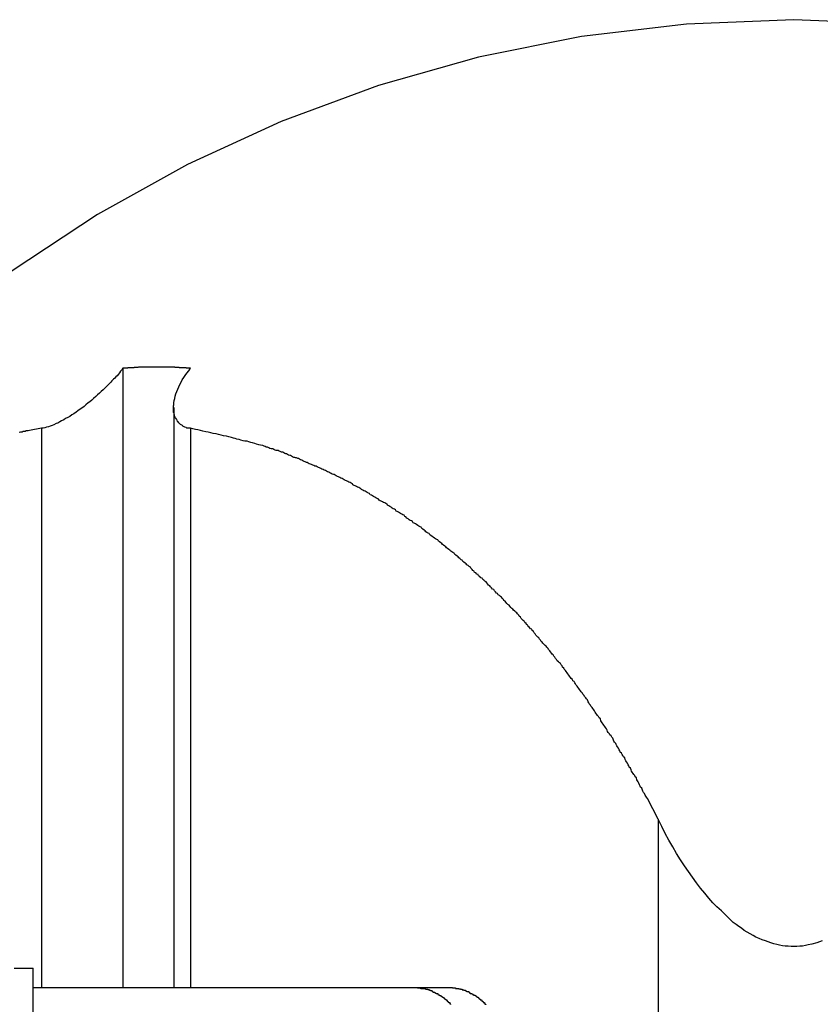
# Model space of a CAD drawing. Extents: x -38.9 to 30.2, y 13.8 to 57.5.
# Drawn here: x 0.8 to 1.2, y 42.4 to 42.9 of the extents above; entities that cross this region are included whole.
import ezdxf

# ---------------------------------------------------------------- set-up
doc = ezdxf.new("R2010")
doc.units = 0
doc.layers.get('0').update_dxf_attribs({"linetype": 'CONTINUOUS'})

msp = doc.modelspace()

# ---------------------------------------------------------------- linework, layer by layer
at = {"color": 0}
for points in [[(1.233, 42.8661), (1.233, 42.8661), (1.1771, 42.8638), (1.1223, 42.8573), (1.0686, 42.8465), (1.0164, 42.8317), (0.9656, 42.8129), (0.9167, 42.7905), (0.8698, 42.7644), (0.8252, 42.735), (0.7827, 42.702), (0.743, 42.666), (0.7061, 42.6269), (0.6722, 42.585), (0.6413, 42.5402), (0.614, 42.4929), (0.5901, 42.4431), (0.5702, 42.3912)], [(1.8986, 42.3826), (1.8986, 42.3826), (1.8788, 42.4354), (1.8554, 42.486), (1.8281, 42.534), (1.7976, 42.5796), (1.7635, 42.6222), (1.7266, 42.6621), (1.6867, 42.6988), (1.6443, 42.7324), (1.5992, 42.7624), (1.552, 42.789), (1.5026, 42.8118), (1.4516, 42.831), (1.3988, 42.846), (1.3447, 42.8571), (1.2893, 42.8637), (1.233, 42.8661)], [(0.883, 42.6842), (0.883, 42.6842), (0.8824, 42.6833), (0.8818, 42.6827), (0.8812, 42.6818), (0.8806, 42.6812), (0.8799, 42.6803), (0.8793, 42.6797), (0.8787, 42.6791), (0.8781, 42.6785), (0.8772, 42.6776), (0.8766, 42.677), (0.876, 42.6763), (0.8754, 42.6757), (0.8745, 42.6748), (0.8739, 42.6742), (0.8733, 42.6736), (0.8727, 42.673), (0.8727, 42.673), (0.8716, 42.6721), (0.8707, 42.6712), (0.8697, 42.6703), (0.8688, 42.6694), (0.8676, 42.6685), (0.8667, 42.6676), (0.8657, 42.6667), (0.8648, 42.6661), (0.8636, 42.6652), (0.8627, 42.6643), (0.8615, 42.6634), (0.8606, 42.6628), (0.8594, 42.6619), (0.8585, 42.6613), (0.8573, 42.6605), (0.8564, 42.6599), (0.8564, 42.6599), (0.8552, 42.6591), (0.8543, 42.6585), (0.8531, 42.6579), (0.8522, 42.6573), (0.851, 42.6567), (0.8501, 42.6562), (0.849, 42.6556), (0.8481, 42.6553), (0.8469, 42.6547), (0.846, 42.6544), (0.845, 42.654), (0.8441, 42.6537), (0.8431, 42.6534), (0.8422, 42.6531), (0.8413, 42.6529), (0.8405, 42.6529)], [(0.8829, 42.6842), (0.8829, 42.6842)], [(0.8829, 42.6842), (0.8829, 42.3611)], [(0.8829, 42.6842), (0.8829, 42.3611)], [(0.8829, 42.6842), (0.8829, 42.3611)], [(0.8829, 42.6842), (0.8829, 42.3611)], [(0.8829, 42.6842), (0.8829, 42.3611)], [(0.8829, 42.6842), (0.8829, 42.3611)], [(0.8829, 42.6842), (0.8829, 42.3611)], [(0.8829, 42.6842), (0.8829, 42.3611)], [(0.8829, 42.6842), (0.8829, 42.3611)], [(0.8829, 42.6842), (0.8829, 42.3611)], [(0.8829, 42.6842), (0.8829, 42.3611)], [(0.8829, 42.6842), (0.8829, 42.3611)], [(0.8829, 42.6842), (0.8829, 42.3611)], [(0.8829, 42.6842), (0.8829, 42.3611)], [(0.8829, 42.6842), (0.8829, 42.3611)], [(0.8829, 42.6842), (0.8829, 42.3611)], [(0.8829, 42.6842), (0.8829, 42.3611)], [(0.8829, 42.6842), (0.8829, 42.3611)], [(0.8829, 42.6842), (0.8829, 42.3611)], [(0.8829, 42.6842), (0.8829, 42.3611)], [(0.8829, 42.6842), (0.8829, 42.3611)], [(0.9183, 42.6842), (0.9171, 42.6843), (0.9171, 42.6843), (0.9168, 42.6843), (0.9168, 42.6843), (0.9168, 42.6843), (0.9168, 42.6843), (0.9165, 42.6843), (0.9165, 42.6843), (0.9165, 42.6843), (0.9165, 42.6843), (0.9162, 42.6843), (0.9162, 42.6843), (0.9162, 42.6843), (0.9162, 42.6843), (0.9159, 42.6843), (0.9159, 42.6843), (0.9159, 42.6843), (0.9159, 42.6844), (0.9159, 42.6844), (0.9156, 42.6844), (0.9156, 42.6844), (0.9156, 42.6844), (0.9156, 42.6844), (0.9153, 42.6844), (0.9153, 42.6844), (0.9153, 42.6844), (0.9153, 42.6844), (0.915, 42.6844), (0.915, 42.6844), (0.915, 42.6844), (0.915, 42.6844), (0.9147, 42.6844), (0.9147, 42.6844), (0.9147, 42.6844), (0.9147, 42.6845), (0.9147, 42.6845), (0.9144, 42.6845), (0.9144, 42.6845), (0.9144, 42.6845), (0.9144, 42.6845), (0.9141, 42.6845), (0.9141, 42.6845), (0.9141, 42.6845), (0.9141, 42.6845), (0.9138, 42.6845), (0.9138, 42.6845), (0.9138, 42.6845), (0.9138, 42.6845), (0.9135, 42.6845), (0.9135, 42.6845), (0.9135, 42.6845), (0.9135, 42.6845), (0.9135, 42.6845), (0.9132, 42.6845), (0.9132, 42.6845), (0.9132, 42.6845), (0.9132, 42.6845), (0.9129, 42.6845), (0.9129, 42.6845), (0.9129, 42.6845), (0.9129, 42.6845), (0.9126, 42.6845), (0.9126, 42.6845), (0.9126, 42.6845), (0.9126, 42.6845), (0.9123, 42.6845), (0.9123, 42.6845), (0.9123, 42.6845), (0.9123, 42.6846), (0.9123, 42.6846), (0.912, 42.6846), (0.912, 42.6846), (0.912, 42.6846), (0.912, 42.6846), (0.9117, 42.6846), (0.9117, 42.6846), (0.9117, 42.6846), (0.9117, 42.6846), (0.9114, 42.6846), (0.9114, 42.6846), (0.9114, 42.6846), (0.9114, 42.6846), (0.9112, 42.6846), (0.9112, 42.6846), (0.9112, 42.6846), (0.9112, 42.6846), (0.9112, 42.6846), (0.9109, 42.6846), (0.9109, 42.6846), (0.9109, 42.6846), (0.9109, 42.6846), (0.9106, 42.6846), (0.9106, 42.6846), (0.9106, 42.6846), (0.9106, 42.6846), (0.9103, 42.6846), (0.9103, 42.6846), (0.9103, 42.6846), (0.9103, 42.6846), (0.91, 42.6846), (0.91, 42.6846), (0.91, 42.6846), (0.91, 42.6847), (0.91, 42.6847), (0.9097, 42.6847), (0.9097, 42.6847), (0.9097, 42.6847), (0.9097, 42.6847), (0.9094, 42.6847), (0.9094, 42.6847), (0.9094, 42.6847), (0.9094, 42.6847), (0.9091, 42.6847), (0.9091, 42.6847), (0.9091, 42.6847), (0.9091, 42.6847), (0.9088, 42.6847), (0.9088, 42.6847), (0.9088, 42.6847), (0.9088, 42.6847), (0.9088, 42.6847), (0.9085, 42.6847), (0.9085, 42.6847), (0.9085, 42.6847), (0.9085, 42.6847), (0.9082, 42.6847), (0.9082, 42.6847), (0.9082, 42.6847), (0.9082, 42.6847), (0.9079, 42.6847), (0.9079, 42.6847), (0.9079, 42.6847), (0.9079, 42.6847), (0.9076, 42.6847), (0.9076, 42.6847), (0.9076, 42.6847), (0.9076, 42.6847), (0.9076, 42.6847), (0.9073, 42.6847), (0.9073, 42.6847), (0.9073, 42.6847), (0.9073, 42.6847), (0.907, 42.6847), (0.907, 42.6847), (0.907, 42.6847), (0.907, 42.6847), (0.9067, 42.6847), (0.9067, 42.6847), (0.9067, 42.6847), (0.9067, 42.6847), (0.9064, 42.6847), (0.9064, 42.6847), (0.9064, 42.6847), (0.9064, 42.6848), (0.9064, 42.6848), (0.9061, 42.6848), (0.9061, 42.6848), (0.9061, 42.6848), (0.9061, 42.6848), (0.9058, 42.6848), (0.9058, 42.6848), (0.9058, 42.6848), (0.9058, 42.6848), (0.9055, 42.6848), (0.9055, 42.6848), (0.9055, 42.6848), (0.9055, 42.6848), (0.9052, 42.6848), (0.9052, 42.6848), (0.9052, 42.6848), (0.9052, 42.6848), (0.9052, 42.6848), (0.9049, 42.6848), (0.9049, 42.6848), (0.9049, 42.6848), (0.9049, 42.6848), (0.9046, 42.6848), (0.9046, 42.6848), (0.9046, 42.6848), (0.9046, 42.6848), (0.9043, 42.6848), (0.9043, 42.6848), (0.9043, 42.6848), (0.9043, 42.6848), (0.9041, 42.6848), (0.9041, 42.6848), (0.9041, 42.6848), (0.9041, 42.6848), (0.9041, 42.6848), (0.9038, 42.6848), (0.9038, 42.6848), (0.9038, 42.6848), (0.9038, 42.6848), (0.9035, 42.6848), (0.9035, 42.6848), (0.9035, 42.6848), (0.9035, 42.6848), (0.9032, 42.6848), (0.9032, 42.6848), (0.9032, 42.6848), (0.9032, 42.6848), (0.9029, 42.6848), (0.9029, 42.6848), (0.9029, 42.6848), (0.9029, 42.6848), (0.9029, 42.6848), (0.9026, 42.6848), (0.9026, 42.6848), (0.9026, 42.6848), (0.9026, 42.6848), (0.9023, 42.6848), (0.9023, 42.6848), (0.9023, 42.6848), (0.9023, 42.6848), (0.902, 42.6848), (0.902, 42.6848), (0.902, 42.6848), (0.902, 42.6848), (0.9017, 42.6848), (0.9017, 42.6848), (0.9017, 42.6848), (0.9017, 42.6848), (0.9017, 42.6848), (0.9014, 42.6848), (0.9014, 42.6848), (0.9014, 42.6848), (0.9014, 42.6848), (0.9011, 42.6848), (0.9011, 42.6848), (0.9011, 42.6848), (0.9011, 42.6848), (0.9008, 42.6848), (0.9008, 42.6848), (0.9008, 42.6848), (0.9008, 42.6848), (0.9005, 42.6848), (0.9005, 42.6848), (0.9005, 42.6848), (0.9005, 42.6848), (0.9005, 42.6848), (0.9002, 42.6848), (0.9002, 42.6848), (0.9002, 42.6848), (0.9002, 42.6848), (0.8999, 42.6848), (0.8999, 42.6848), (0.8999, 42.6848), (0.8999, 42.6848), (0.8996, 42.6848), (0.8996, 42.6848), (0.8996, 42.6848), (0.8996, 42.6848), (0.8993, 42.6848), (0.8993, 42.6848), (0.8993, 42.6848), (0.8993, 42.6848), (0.8993, 42.6848), (0.899, 42.6848), (0.899, 42.6848), (0.899, 42.6848), (0.899, 42.6848), (0.8987, 42.6848), (0.8987, 42.6848), (0.8987, 42.6848), (0.8987, 42.6848), (0.8984, 42.6848), (0.8984, 42.6848), (0.8984, 42.6848), (0.8984, 42.6848), (0.8982, 42.6848), (0.8982, 42.6848), (0.8982, 42.6848), (0.8982, 42.6848), (0.8982, 42.6848), (0.8979, 42.6848), (0.8979, 42.6848), (0.8979, 42.6848), (0.8979, 42.6848), (0.8976, 42.6848), (0.8976, 42.6848), (0.8976, 42.6848), (0.8976, 42.6848), (0.8973, 42.6848), (0.8973, 42.6848), (0.8973, 42.6848), (0.8973, 42.6848), (0.897, 42.6848), (0.897, 42.6848), (0.897, 42.6848), (0.897, 42.6848), (0.897, 42.6848), (0.8967, 42.6848), (0.8967, 42.6848), (0.8967, 42.6848), (0.8967, 42.6848), (0.8964, 42.6848), (0.8964, 42.6848), (0.8964, 42.6848), (0.8964, 42.6848), (0.8961, 42.6848), (0.8961, 42.6848), (0.8961, 42.6848), (0.8961, 42.6848), (0.8958, 42.6848), (0.8958, 42.6848), (0.8958, 42.6848), (0.8958, 42.6848), (0.8958, 42.6848), (0.8955, 42.6848), (0.8955, 42.6848), (0.8955, 42.6848), (0.8955, 42.6848), (0.8952, 42.6848), (0.8952, 42.6848), (0.8952, 42.6848), (0.8952, 42.6848), (0.8949, 42.6848), (0.8949, 42.6848), (0.8949, 42.6848), (0.8949, 42.6848), (0.8946, 42.6848), (0.8946, 42.6848), (0.8946, 42.6848), (0.8946, 42.6848), (0.8946, 42.6848), (0.8943, 42.6847), (0.8943, 42.6847), (0.8943, 42.6847), (0.8943, 42.6847), (0.894, 42.6847), (0.894, 42.6847), (0.894, 42.6847), (0.894, 42.6847), (0.8937, 42.6847), (0.8937, 42.6847), (0.8937, 42.6847), (0.8937, 42.6847), (0.8935, 42.6847), (0.8935, 42.6847), (0.8935, 42.6847), (0.8935, 42.6847), (0.8935, 42.6847), (0.8932, 42.6847), (0.8932, 42.6847), (0.8932, 42.6847), (0.8932, 42.6847), (0.8929, 42.6847), (0.8929, 42.6847), (0.8929, 42.6847), (0.8929, 42.6847), (0.8926, 42.6847), (0.8926, 42.6847), (0.8926, 42.6847), (0.8926, 42.6847), (0.8923, 42.6847), (0.8923, 42.6847), (0.8923, 42.6847), (0.8923, 42.6847), (0.8923, 42.6847), (0.892, 42.6847), (0.892, 42.6847), (0.892, 42.6847), (0.892, 42.6847), (0.8917, 42.6847), (0.8917, 42.6847), (0.8917, 42.6847), (0.8917, 42.6847), (0.8914, 42.6847), (0.8914, 42.6847), (0.8914, 42.6847), (0.8914, 42.6847), (0.8911, 42.6847), (0.8911, 42.6847), (0.8911, 42.6847), (0.8911, 42.6847), (0.8911, 42.6847), (0.8908, 42.6846), (0.8908, 42.6846), (0.8908, 42.6846), (0.8908, 42.6846), (0.8905, 42.6846), (0.8905, 42.6846), (0.8905, 42.6846), (0.8905, 42.6846), (0.8902, 42.6846), (0.8902, 42.6846), (0.8902, 42.6846), (0.8902, 42.6846), (0.8899, 42.6846), (0.8899, 42.6846), (0.8899, 42.6846), (0.8899, 42.6846), (0.8899, 42.6846), (0.8896, 42.6846), (0.8896, 42.6846), (0.8896, 42.6846), (0.8896, 42.6846), (0.8893, 42.6846), (0.8893, 42.6846), (0.8893, 42.6846), (0.8893, 42.6846), (0.889, 42.6846), (0.889, 42.6846), (0.889, 42.6846), (0.889, 42.6846), (0.8889, 42.6846), (0.8889, 42.6846), (0.8889, 42.6846), (0.8889, 42.6846), (0.8889, 42.6846), (0.8886, 42.6845), (0.8886, 42.6845), (0.8885, 42.6845), (0.8885, 42.6845), (0.8882, 42.6845), (0.8882, 42.6845), (0.8882, 42.6845), (0.8882, 42.6845), (0.8879, 42.6845), (0.8879, 42.6845), (0.8879, 42.6845), (0.8879, 42.6845), (0.8876, 42.6845), (0.8876, 42.6845), (0.8876, 42.6845), (0.8876, 42.6845), (0.8876, 42.6845), (0.8873, 42.6844), (0.8873, 42.6844), (0.887, 42.6844), (0.887, 42.6844), (0.8867, 42.6844), (0.8867, 42.6844), (0.8865, 42.6844), (0.8865, 42.6844), (0.8862, 42.6844), (0.8862, 42.6844), (0.8859, 42.6844), (0.8859, 42.6844), (0.8856, 42.6844), (0.8856, 42.6844), (0.8856, 42.6844), (0.8856, 42.6844), (0.8856, 42.6844), (0.8853, 42.6842), (0.8851, 42.6842), (0.8848, 42.6842), (0.8848, 42.6842), (0.8845, 42.6842), (0.8845, 42.6842), (0.8842, 42.6842), (0.8842, 42.6842), (0.8839, 42.6842), (0.8839, 42.6842), (0.8836, 42.6842), (0.8836, 42.6842), (0.8833, 42.6842), (0.8833, 42.6842), (0.883, 42.6842), (0.883, 42.6842)], [(0.9183, 42.6529), (0.9183, 42.6529), (0.9176, 42.6529), (0.917, 42.653), (0.9164, 42.653), (0.9159, 42.6533), (0.9153, 42.6534), (0.9149, 42.6537), (0.9143, 42.654), (0.914, 42.6543), (0.9134, 42.6546), (0.9131, 42.6549), (0.9127, 42.6552), (0.9124, 42.6555), (0.9121, 42.6558), (0.9118, 42.6562), (0.9115, 42.6565), (0.9113, 42.6571), (0.9113, 42.6571), (0.911, 42.6574), (0.9107, 42.6579), (0.9104, 42.6582), (0.9102, 42.6588), (0.9099, 42.6591), (0.9099, 42.6597), (0.9097, 42.6602), (0.9097, 42.6608), (0.9094, 42.6611), (0.9094, 42.6617), (0.9094, 42.6623), (0.9094, 42.6629), (0.9094, 42.6634), (0.9094, 42.664), (0.9094, 42.6646), (0.9096, 42.6652), (0.9096, 42.6652), (0.9096, 42.6661), (0.9098, 42.6673), (0.91, 42.6685), (0.9103, 42.6697), (0.9106, 42.6709), (0.9111, 42.6721), (0.9116, 42.6733), (0.9122, 42.6745), (0.9127, 42.6757), (0.9133, 42.6769), (0.9139, 42.6781), (0.9148, 42.6793), (0.9155, 42.6805), (0.9164, 42.6817), (0.9173, 42.6829), (0.9183, 42.6842)], [(0.9095, 42.6637), (0.9095, 42.6637)], [(0.9095, 42.6637), (0.9095, 42.3611)], [(0.9095, 42.6637), (0.9095, 42.3611)], [(0.9095, 42.6637), (0.9095, 42.3611)], [(0.9095, 42.6637), (0.9095, 42.3611)], [(0.9095, 42.6637), (0.9095, 42.3611)], [(0.9095, 42.6637), (0.9095, 42.3611)], [(0.9095, 42.6637), (0.9095, 42.3611)], [(0.9095, 42.6637), (0.9095, 42.3611)], [(0.9095, 42.6637), (0.9095, 42.3611)], [(0.9095, 42.6637), (0.9095, 42.3611)], [(0.9095, 42.6637), (0.9095, 42.3611)], [(0.9095, 42.6637), (0.9095, 42.3611)], [(0.9095, 42.6637), (0.9095, 42.3611)], [(0.9095, 42.6637), (0.9095, 42.3611)], [(0.9095, 42.6637), (0.9095, 42.3611)], [(0.9095, 42.6637), (0.9095, 42.3611)], [(0.9095, 42.6637), (0.9095, 42.3611)], [(0.9095, 42.6637), (0.9095, 42.3611)], [(0.9095, 42.6637), (0.9095, 42.3611)], [(0.9095, 42.6637), (0.9095, 42.3611)], [(0.9095, 42.6637), (0.9095, 42.3611)], [(0.8405, 42.6529), (0.8342, 42.6518), (0.8342, 42.6518), (0.8336, 42.6515), (0.8333, 42.6515), (0.8328, 42.6515), (0.8325, 42.6515), (0.8319, 42.6512), (0.8316, 42.6512), (0.8313, 42.6512), (0.831, 42.6512), (0.8304, 42.6509), (0.8301, 42.6509), (0.8298, 42.6509), (0.8295, 42.6509), (0.8289, 42.6506)], [(0.8405, 42.6529), (0.8405, 42.6529)], [(0.8405, 42.6529), (0.8405, 42.3611)], [(0.8405, 42.6529), (0.8405, 42.3611)], [(0.8405, 42.6529), (0.8405, 42.3611)], [(0.8405, 42.6529), (0.8405, 42.3611)], [(0.8405, 42.6529), (0.8405, 42.3611)], [(0.8405, 42.6529), (0.8405, 42.3611)], [(0.8405, 42.6529), (0.8405, 42.3611)], [(0.8405, 42.6529), (0.8405, 42.3611)], [(0.8405, 42.6529), (0.8405, 42.3611)], [(0.8405, 42.6529), (0.8405, 42.3611)], [(0.8405, 42.6529), (0.8405, 42.3611)], [(0.8405, 42.6529), (0.8405, 42.3611)], [(0.8405, 42.6529), (0.8405, 42.3611)], [(0.8405, 42.6529), (0.8405, 42.3611)], [(0.8405, 42.6529), (0.8405, 42.3611)], [(0.8405, 42.6529), (0.8405, 42.3611)], [(0.8405, 42.6529), (0.8405, 42.3611)], [(0.8405, 42.6529), (0.8405, 42.3611)], [(0.8405, 42.6529), (0.8405, 42.3611)], [(0.8405, 42.6529), (0.8405, 42.3611)], [(0.8405, 42.6529), (0.8405, 42.3611)], [(1.1623, 42.4489), (1.1567, 42.4597), (1.1567, 42.4597), (1.1561, 42.4603), (1.1558, 42.4609), (1.1555, 42.4615), (1.1552, 42.4623), (1.1546, 42.4629), (1.1543, 42.4635), (1.154, 42.4641), (1.1537, 42.465), (1.1531, 42.4656), (1.1528, 42.4662), (1.1525, 42.4668), (1.1522, 42.4677), (1.1518, 42.4683), (1.1515, 42.4689), (1.1512, 42.4695), (1.1509, 42.4704), (1.1509, 42.4704), (1.1503, 42.471), (1.15, 42.4716), (1.1496, 42.4722), (1.1493, 42.4728), (1.1487, 42.4734), (1.1484, 42.474), (1.1481, 42.4746), (1.1478, 42.4755), (1.1472, 42.4761), (1.1469, 42.4767), (1.1466, 42.4773), (1.1463, 42.4782), (1.1457, 42.4788), (1.1454, 42.4794), (1.1451, 42.48), (1.1448, 42.4809), (1.1448, 42.4809), (1.1442, 42.4815), (1.1439, 42.4821), (1.1434, 42.4827), (1.1431, 42.4833), (1.1425, 42.4839), (1.1422, 42.4845), (1.1419, 42.4851), (1.1416, 42.486), (1.141, 42.4866), (1.1407, 42.4872), (1.1404, 42.4878), (1.1401, 42.4884), (1.1395, 42.489), (1.1392, 42.4896), (1.1389, 42.4902), (1.1386, 42.4911), (1.1386, 42.4911), (1.138, 42.4917), (1.1377, 42.4923), (1.1371, 42.4929), (1.1368, 42.4935), (1.1362, 42.4941), (1.1359, 42.4947), (1.1356, 42.4953), (1.1353, 42.4961), (1.1347, 42.4967), (1.1344, 42.4973), (1.1339, 42.4979), (1.1336, 42.4985), (1.133, 42.4991), (1.1327, 42.4997), (1.1324, 42.5003), (1.1321, 42.5012), (1.1321, 42.5012), (1.1315, 42.5018), (1.1312, 42.5024), (1.1306, 42.503), (1.1303, 42.5036), (1.1297, 42.5042), (1.1294, 42.5048), (1.129, 42.5054), (1.1287, 42.506), (1.1281, 42.5066), (1.1278, 42.5072), (1.1272, 42.5078), (1.1269, 42.5084), (1.1263, 42.509), (1.126, 42.5096), (1.1257, 42.5102), (1.1254, 42.5111), (1.1254, 42.5111), (1.1248, 42.5117), (1.1245, 42.5123), (1.1239, 42.5129), (1.1236, 42.5135), (1.123, 42.5141), (1.1227, 42.5147), (1.1221, 42.5153), (1.1218, 42.5159), (1.1212, 42.5165), (1.1209, 42.5171), (1.1203, 42.5177), (1.12, 42.5183), (1.1194, 42.5189), (1.1191, 42.5195), (1.1187, 42.5201), (1.1184, 42.5207), (1.1184, 42.5207), (1.1178, 42.5211), (1.1175, 42.5217), (1.1169, 42.5223), (1.1166, 42.5229), (1.116, 42.5235), (1.1157, 42.5241), (1.1151, 42.5247), (1.1148, 42.5253), (1.1142, 42.5259), (1.1139, 42.5265), (1.1133, 42.5271), (1.113, 42.5277), (1.1124, 42.5283), (1.1121, 42.5289), (1.1116, 42.5295), (1.1113, 42.5301), (1.1113, 42.5301), (1.1107, 42.5304), (1.1102, 42.531), (1.1096, 42.5316), (1.1093, 42.5322), (1.1087, 42.5328), (1.1084, 42.5334), (1.1078, 42.534), (1.1075, 42.5346), (1.1069, 42.535), (1.1066, 42.5356), (1.106, 42.5362), (1.1057, 42.5368), (1.1051, 42.5374), (1.1048, 42.538), (1.1042, 42.5386), (1.1039, 42.5392), (1.1039, 42.5392), (1.1033, 42.5395), (1.1027, 42.5401), (1.1021, 42.5407), (1.1018, 42.5413), (1.1012, 42.5417), (1.1009, 42.5423), (1.1003, 42.5429), (1.1, 42.5435), (1.0994, 42.5438), (1.099, 42.5444), (1.0984, 42.545), (1.0981, 42.5456), (1.0975, 42.5462), (1.0972, 42.5468), (1.0966, 42.5474), (1.0963, 42.548), (1.0963, 42.548), (1.0957, 42.5483), (1.0951, 42.5489), (1.0945, 42.5495), (1.0942, 42.5501), (1.0936, 42.5504), (1.0933, 42.551), (1.0927, 42.5516), (1.0924, 42.5522), (1.0918, 42.5525), (1.0913, 42.5531), (1.0907, 42.5537), (1.0904, 42.5543), (1.0898, 42.5548), (1.0895, 42.5554), (1.0889, 42.556), (1.0886, 42.5566), (1.0886, 42.5566), (1.088, 42.5569), (1.0874, 42.5575), (1.0868, 42.5579), (1.0865, 42.5585), (1.0859, 42.5588), (1.0854, 42.5594), (1.0848, 42.56), (1.0845, 42.5606), (1.0839, 42.5609), (1.0833, 42.5615), (1.0827, 42.5621), (1.0824, 42.5627), (1.0818, 42.563), (1.0815, 42.5636), (1.0809, 42.5642), (1.0806, 42.5648), (1.0806, 42.5648), (1.08, 42.5651), (1.0794, 42.5657), (1.0788, 42.566), (1.0785, 42.5666), (1.0779, 42.5669), (1.0774, 42.5675), (1.0768, 42.5681), (1.0765, 42.5687), (1.0759, 42.569), (1.0753, 42.5696), (1.0747, 42.5701), (1.0744, 42.5707), (1.0738, 42.571), (1.0734, 42.5716), (1.0728, 42.5722), (1.0725, 42.5728), (1.0725, 42.5728), (1.0719, 42.5731), (1.0713, 42.5737), (1.0707, 42.574), (1.0704, 42.5746), (1.0698, 42.5749), (1.0692, 42.5755), (1.0686, 42.5759), (1.0683, 42.5765), (1.0677, 42.5768), (1.0671, 42.5774), (1.0665, 42.5777), (1.0662, 42.5783), (1.0656, 42.5786), (1.0652, 42.5792), (1.0646, 42.5798), (1.0643, 42.5804), (1.0643, 42.5804), (1.0637, 42.5807), (1.0631, 42.5813), (1.0625, 42.5816), (1.0621, 42.5822), (1.0615, 42.5825), (1.0609, 42.5831), (1.0603, 42.5834), (1.06, 42.584), (1.0594, 42.5843), (1.0588, 42.5849), (1.0582, 42.5852), (1.0579, 42.5858), (1.0573, 42.5861), (1.0567, 42.5867), (1.0561, 42.5871), (1.0558, 42.5877), (1.0558, 42.5877), (1.0552, 42.588), (1.0546, 42.5884), (1.054, 42.5887), (1.0536, 42.5893), (1.053, 42.5896), (1.0524, 42.5902), (1.0518, 42.5905), (1.0515, 42.5911), (1.0509, 42.5914), (1.0503, 42.5919), (1.0497, 42.5922), (1.0494, 42.5928), (1.0488, 42.5931), (1.0482, 42.5937), (1.0476, 42.594), (1.0473, 42.5946), (1.0473, 42.5946), (1.0467, 42.5949), (1.0461, 42.5952), (1.0455, 42.5955), (1.0449, 42.5961), (1.0443, 42.5964), (1.0437, 42.597), (1.0431, 42.5973), (1.0428, 42.5979), (1.0422, 42.5982), (1.0416, 42.5985), (1.041, 42.5988), (1.0407, 42.5994), (1.0401, 42.5997), (1.0395, 42.6003), (1.0389, 42.6006), (1.0386, 42.6012), (1.0386, 42.6012), (1.038, 42.6015), (1.0374, 42.6018), (1.0368, 42.6021), (1.0362, 42.6027), (1.0356, 42.603), (1.035, 42.6033), (1.0344, 42.6036), (1.0341, 42.6042), (1.0335, 42.6045), (1.0329, 42.6048), (1.0323, 42.6051), (1.0318, 42.6057), (1.0312, 42.606), (1.0306, 42.6066), (1.03, 42.6069), (1.0297, 42.6075), (1.0297, 42.6075), (1.0291, 42.6078), (1.0285, 42.6081), (1.0279, 42.6084), (1.0273, 42.6088), (1.0267, 42.6091), (1.0261, 42.6094), (1.0255, 42.6097), (1.0252, 42.6103), (1.0246, 42.6106), (1.024, 42.6109), (1.0234, 42.6112), (1.0229, 42.6118), (1.0223, 42.6121), (1.0217, 42.6124), (1.0211, 42.6127), (1.0208, 42.6133), (1.0208, 42.6133), (1.0202, 42.6136), (1.0196, 42.6139), (1.019, 42.6142), (1.0184, 42.6145), (1.0178, 42.6148), (1.0172, 42.6151), (1.0166, 42.6154), (1.0162, 42.616), (1.0156, 42.6163), (1.015, 42.6166), (1.0144, 42.6169), (1.0138, 42.6173), (1.0132, 42.6176), (1.0126, 42.6179), (1.012, 42.6182), (1.0117, 42.6188), (1.0117, 42.6188), (1.0111, 42.6191), (1.0105, 42.6194), (1.0099, 42.6197), (1.0093, 42.62), (1.0087, 42.6203), (1.0081, 42.6206), (1.0075, 42.6209), (1.0072, 42.6213), (1.0066, 42.6216), (1.006, 42.6219), (1.0054, 42.6222), (1.0048, 42.6225), (1.0042, 42.6228), (1.0036, 42.6231), (1.003, 42.6234), (1.0027, 42.6239), (1.0027, 42.6239), (1.0021, 42.6242), (1.0015, 42.6245), (1.0009, 42.6248), (1.0003, 42.6251), (0.9997, 42.6254), (0.9991, 42.6257), (0.9985, 42.626), (0.9979, 42.6263), (0.9973, 42.6266), (0.9967, 42.6269), (0.9961, 42.6272), (0.9955, 42.6275), (0.9949, 42.6278), (0.9943, 42.6281), (0.9937, 42.6284), (0.9934, 42.6287), (0.9934, 42.6287), (0.9928, 42.6287), (0.9922, 42.629), (0.9916, 42.6293), (0.991, 42.6296), (0.9904, 42.6299), (0.9898, 42.6302), (0.9892, 42.6305), (0.9886, 42.6308), (0.988, 42.631), (0.9874, 42.6313), (0.9868, 42.6316), (0.9862, 42.6319), (0.9856, 42.6322), (0.985, 42.6325), (0.9844, 42.6328), (0.9838, 42.6331), (0.9838, 42.6331), (0.9832, 42.6331), (0.9826, 42.6334), (0.982, 42.6337), (0.9814, 42.634), (0.9808, 42.6341), (0.9802, 42.6344), (0.9796, 42.6347), (0.9793, 42.635), (0.9787, 42.635), (0.9781, 42.6353), (0.9775, 42.6356), (0.9769, 42.6359), (0.9763, 42.6362), (0.9757, 42.6365), (0.9751, 42.6368), (0.9748, 42.6371), (0.9748, 42.6371), (0.9742, 42.6371), (0.9736, 42.6374), (0.973, 42.6374), (0.9727, 42.6377), (0.9721, 42.6377), (0.9715, 42.638), (0.9709, 42.6383), (0.9706, 42.6386), (0.97, 42.6386), (0.9694, 42.6389), (0.9688, 42.6392), (0.9685, 42.6395), (0.9679, 42.6395), (0.9675, 42.6398), (0.9669, 42.6401), (0.9666, 42.6404), (0.9666, 42.6404), (0.9657, 42.6404), (0.9651, 42.6407), (0.9645, 42.6409), (0.9639, 42.6412), (0.963, 42.6412), (0.9624, 42.6415), (0.9618, 42.6418), (0.9612, 42.6421), (0.9603, 42.6421), (0.9597, 42.6424), (0.9591, 42.6427), (0.9585, 42.643), (0.9578, 42.643), (0.9572, 42.6433), (0.9566, 42.6436), (0.956, 42.6439), (0.956, 42.6439), (0.9548, 42.644), (0.9539, 42.6443), (0.9527, 42.6446), (0.9518, 42.6449), (0.9506, 42.6452), (0.9497, 42.6455), (0.9487, 42.6458), (0.9478, 42.6461), (0.9466, 42.6461), (0.9457, 42.6464), (0.9445, 42.6467), (0.9436, 42.647), (0.9424, 42.6472), (0.9415, 42.6475), (0.9406, 42.6478), (0.9397, 42.6481), (0.9397, 42.6481), (0.9382, 42.6484), (0.937, 42.6487), (0.9355, 42.649), (0.9343, 42.6493), (0.9328, 42.6496), (0.9316, 42.6499), (0.9301, 42.6502), (0.9289, 42.6505), (0.9274, 42.6508), (0.9262, 42.6511), (0.9247, 42.6514), (0.9235, 42.6517), (0.922, 42.652), (0.9208, 42.6523), (0.9195, 42.6526), (0.9183, 42.6529)], [(0.9183, 42.6529), (0.9183, 42.6529)], [(0.9183, 42.6529), (0.9183, 42.3611)], [(0.9183, 42.6529), (0.9183, 42.3611)], [(0.9183, 42.6529), (0.9183, 42.3611)], [(0.9183, 42.6529), (0.9183, 42.3611)], [(0.9183, 42.6529), (0.9183, 42.3611)], [(0.9183, 42.6529), (0.9183, 42.3611)], [(0.9183, 42.6529), (0.9183, 42.3611)], [(0.9183, 42.6529), (0.9183, 42.3611)], [(0.9183, 42.6529), (0.9183, 42.3611)], [(0.9183, 42.6529), (0.9183, 42.3611)], [(0.9183, 42.6529), (0.9183, 42.3611)], [(0.9183, 42.6529), (0.9183, 42.3611)], [(0.9183, 42.6529), (0.9183, 42.3611)], [(0.9183, 42.6529), (0.9183, 42.3611)], [(0.9183, 42.6529), (0.9183, 42.3611)], [(0.9183, 42.6529), (0.9183, 42.3611)], [(0.9183, 42.6529), (0.9183, 42.3611)], [(0.9183, 42.6529), (0.9183, 42.3611)], [(0.9183, 42.6529), (0.9183, 42.3611)], [(0.9183, 42.6529), (0.9183, 42.3611)], [(0.9183, 42.6529), (0.9183, 42.3611)], [(1.2478, 42.3854), (1.2451, 42.3844), (1.2424, 42.3837), (1.2424, 42.3837), (1.2406, 42.3833), (1.2391, 42.383), (1.2376, 42.3827), (1.2361, 42.3826), (1.2346, 42.3824), (1.2331, 42.3824), (1.2316, 42.3824), (1.2301, 42.3826), (1.2286, 42.3826), (1.2271, 42.3828), (1.2256, 42.3831), (1.2241, 42.3835), (1.2226, 42.3838), (1.2211, 42.3843), (1.2196, 42.3848), (1.2183, 42.3854), (1.2183, 42.3854), (1.2165, 42.386), (1.215, 42.3866), (1.2133, 42.3873), (1.2118, 42.3882), (1.2102, 42.389), (1.2087, 42.3899), (1.2072, 42.3908), (1.2058, 42.392), (1.2043, 42.3929), (1.2029, 42.394), (1.2014, 42.395), (1.2002, 42.3962), (1.1989, 42.3974), (1.1977, 42.3986), (1.1965, 42.3998), (1.1953, 42.401), (1.1953, 42.401), (1.1929, 42.4031), (1.1908, 42.4053), (1.1887, 42.4077), (1.1866, 42.4103), (1.1844, 42.4129), (1.1823, 42.4157), (1.1802, 42.4186), (1.1781, 42.4216), (1.176, 42.4246), (1.1739, 42.4277), (1.1718, 42.431), (1.1699, 42.4345), (1.1678, 42.4379), (1.166, 42.4415), (1.1641, 42.4451), (1.1623, 42.4489)], [(1.1623, 42.4489), (1.1623, 42.4489)], [(1.1623, 42.4489), (1.1623, 41.9846)], [(1.1623, 42.4489), (1.1623, 41.9846)], [(1.1623, 42.4489), (1.1623, 41.9846)], [(1.1623, 42.4489), (1.1623, 41.9846)], [(1.1623, 42.4489), (1.1623, 41.9846)], [(1.1623, 42.4489), (1.1623, 41.9846)], [(1.1623, 42.4489), (1.1623, 41.9846)], [(1.1623, 42.4489), (1.1623, 41.9846)], [(1.1623, 42.4489), (1.1623, 41.9846)], [(1.1623, 42.4489), (1.1623, 41.9846)], [(1.1623, 42.4489), (1.1623, 41.9846)], [(1.1623, 42.4489), (1.1623, 41.9846)], [(1.1623, 42.4489), (1.1623, 41.9846)], [(1.1623, 42.4489), (1.1623, 41.9846)], [(1.1623, 42.4489), (1.1623, 41.9846)], [(1.1623, 42.4489), (1.1623, 41.9846)], [(1.1623, 42.4489), (1.1623, 41.9846)], [(1.1623, 42.4489), (1.1623, 41.9846)], [(1.1623, 42.4489), (1.1623, 41.9846)], [(1.1623, 42.4489), (1.1623, 41.9846)], [(1.1623, 42.4489), (1.1623, 41.9846)], [(0.8262, 42.3711), (0.8295, 42.3711), (0.8328, 42.3711), (0.8361, 42.3711)], [(0.8361, 42.3711), (0.8361, 42.3711)], [(0.8361, 41.9846), (0.8361, 42.3711)], [(0.8361, 41.9846), (0.8361, 42.3711)], [(0.8361, 41.9846), (0.8361, 42.3711)], [(0.8361, 41.9846), (0.8361, 42.3711)], [(0.8361, 41.9846), (0.8361, 42.3711)], [(0.8361, 41.9846), (0.8361, 42.3711)], [(0.8361, 41.9846), (0.8361, 42.3711)], [(0.8361, 41.9846), (0.8361, 42.3711)], [(0.8361, 41.9846), (0.8361, 42.3711)], [(0.8361, 41.9846), (0.8361, 42.3711)], [(0.8361, 41.9846), (0.8361, 42.3711)], [(0.8361, 41.9846), (0.8361, 42.3711)], [(0.8361, 41.9846), (0.8361, 42.3711)], [(0.8361, 41.9846), (0.8361, 42.3711)], [(0.8361, 41.9846), (0.8361, 42.3711)], [(0.8361, 41.9846), (0.8361, 42.3711)], [(0.8361, 41.9846), (0.8361, 42.3711)], [(0.8361, 41.9846), (0.8361, 42.3711)], [(0.8361, 41.9846), (0.8361, 42.3711)], [(0.8361, 41.9846), (0.8361, 42.3711)], [(0.8361, 41.9846), (0.8361, 42.3711)], [(0.8361, 42.3611), (0.8361, 42.3611)], [(0.8361, 42.3611), (1.0351, 42.3611)], [(0.8361, 42.3611), (1.0351, 42.3611)], [(0.8361, 42.3611), (1.0351, 42.3611)], [(0.8361, 42.3611), (1.0351, 42.3611)], [(0.8361, 42.3611), (1.0351, 42.3611)], [(0.8361, 42.3611), (1.0351, 42.3611)], [(0.8361, 42.3611), (1.0351, 42.3611)], [(0.8361, 42.3611), (1.0351, 42.3611)], [(0.8361, 42.3611), (1.0351, 42.3611)], [(0.8361, 42.3611), (1.0351, 42.3611)], [(0.8361, 42.3611), (1.0351, 42.3611)], [(0.8361, 42.3611), (1.0351, 42.3611)], [(0.8361, 42.3611), (1.0351, 42.3611)], [(0.8361, 42.3611), (1.0351, 42.3611)], [(0.8361, 42.3611), (1.0351, 42.3611)], [(0.8361, 42.3611), (1.0351, 42.3611)], [(0.8361, 42.3611), (1.0351, 42.3611)], [(0.8361, 42.3611), (1.0351, 42.3611)], [(0.8361, 42.3611), (1.0351, 42.3611)], [(0.8361, 42.3611), (1.0351, 42.3611)], [(0.8361, 42.3611), (1.0351, 42.3611)], [(0.8405, 42.3611), (0.8405, 42.3611)], [(0.8829, 42.3611), (0.8829, 42.3611)], [(0.9095, 42.3611), (0.9095, 42.3611)], [(0.9183, 42.3611), (0.9183, 42.3611)], [(1.054, 42.3521), (1.054, 42.3524), (1.0537, 42.3524), (1.0537, 42.3527), (1.0537, 42.3527), (1.0537, 42.353), (1.0537, 42.353), (1.0534, 42.353), (1.0534, 42.353), (1.0531, 42.353), (1.0531, 42.3533), (1.0528, 42.3533), (1.0528, 42.3533), (1.0528, 42.3533), (1.0528, 42.3536), (1.0525, 42.3536), (1.0525, 42.3536), (1.0525, 42.3536), (1.0525, 42.3539), (1.0522, 42.3539), (1.0522, 42.3541), (1.0522, 42.3541), (1.0522, 42.3544), (1.0522, 42.3544), (1.0519, 42.3544), (1.0519, 42.3544), (1.0516, 42.3544), (1.0516, 42.3547), (1.0513, 42.3547), (1.0513, 42.3547), (1.0513, 42.3547), (1.0513, 42.355), (1.051, 42.355), (1.051, 42.355), (1.0509, 42.355), (1.0509, 42.3553), (1.0506, 42.3553), (1.0506, 42.3553), (1.0506, 42.3553), (1.0506, 42.3556), (1.0506, 42.3556), (1.0503, 42.3556), (1.0503, 42.3556), (1.05, 42.3556), (1.05, 42.3558), (1.0497, 42.3558), (1.0497, 42.3558), (1.0497, 42.3558), (1.0497, 42.3561), (1.0494, 42.3561), (1.0494, 42.3561), (1.0493, 42.3561), (1.0493, 42.3564), (1.049, 42.3564), (1.049, 42.3564), (1.049, 42.3564), (1.049, 42.3567), (1.049, 42.3567), (1.0487, 42.3567), (1.0487, 42.3567), (1.0484, 42.3567), (1.0484, 42.3568), (1.0481, 42.3568), (1.0481, 42.3568), (1.0481, 42.3568), (1.0481, 42.3571), (1.0478, 42.3571), (1.0478, 42.3571), (1.0477, 42.3571), (1.0477, 42.3574), (1.0474, 42.3574), (1.0474, 42.3574), (1.0474, 42.3574), (1.0474, 42.3577), (1.0474, 42.3577), (1.0471, 42.3577), (1.0471, 42.3577), (1.0468, 42.3577), (1.0468, 42.3577), (1.0465, 42.3577), (1.0465, 42.3577), (1.0465, 42.3577), (1.0465, 42.358), (1.0462, 42.358), (1.0462, 42.358), (1.0461, 42.358), (1.0461, 42.3582), (1.0458, 42.3582), (1.0458, 42.3582), (1.0458, 42.3582), (1.0458, 42.3585), (1.0458, 42.3585), (1.0455, 42.3585), (1.0455, 42.3585), (1.0452, 42.3585), (1.0452, 42.3585), (1.0449, 42.3585), (1.0449, 42.3585), (1.0449, 42.3585), (1.0449, 42.3588), (1.0446, 42.3588), (1.0446, 42.3588), (1.0446, 42.3588), (1.0446, 42.359), (1.0443, 42.359), (1.0443, 42.359), (1.0443, 42.359), (1.0443, 42.3593), (1.0443, 42.3593), (1.044, 42.3593), (1.044, 42.3593), (1.0438, 42.3593), (1.0438, 42.3593), (1.0435, 42.3593), (1.0435, 42.3593), (1.0435, 42.3593), (1.0435, 42.3595), (1.0432, 42.3595), (1.0432, 42.3595), (1.0432, 42.3595), (1.0432, 42.3595), (1.0429, 42.3595), (1.0429, 42.3595), (1.0429, 42.3595), (1.0429, 42.3598), (1.0429, 42.3598), (1.0426, 42.3598), (1.0426, 42.3598), (1.0423, 42.3598), (1.0423, 42.3598), (1.042, 42.3598), (1.042, 42.3598), (1.042, 42.3598), (1.042, 42.36), (1.0417, 42.36), (1.0417, 42.36), (1.0414, 42.36), (1.0414, 42.36), (1.0411, 42.36), (1.0411, 42.36), (1.0411, 42.36), (1.0411, 42.3603), (1.0411, 42.3603), (1.0408, 42.3603), (1.0406, 42.3603), (1.0403, 42.3603), (1.0403, 42.3603), (1.04, 42.3603), (1.04, 42.3603), (1.0397, 42.3603), (1.0397, 42.3604), (1.0394, 42.3604), (1.0394, 42.3604), (1.0391, 42.3604), (1.0391, 42.3604), (1.0388, 42.3604), (1.0388, 42.3604), (1.0385, 42.3604), (1.0385, 42.3607), (1.0385, 42.3607), (1.0382, 42.3607), (1.0379, 42.3607), (1.0376, 42.3607), (1.0376, 42.3607), (1.0373, 42.3607), (1.037, 42.3607), (1.0367, 42.3607), (1.0367, 42.3608), (1.0364, 42.3608), (1.0361, 42.3608), (1.0358, 42.3608), (1.0358, 42.3608), (1.0355, 42.3608), (1.0354, 42.3608), (1.0351, 42.3608), (1.0351, 42.3611)], [(1.0351, 42.3611), (1.0351, 42.3611)], [(1.0351, 42.3611), (1.0351, 42.3611)], [(1.0351, 42.3611), (1.0534, 42.3611)], [(1.0351, 42.3611), (1.0534, 42.3611)], [(1.0351, 42.3611), (1.0534, 42.3611)], [(1.0351, 42.3611), (1.0534, 42.3611)], [(1.0351, 42.3611), (1.0534, 42.3611)], [(1.0351, 42.3611), (1.0534, 42.3611)], [(1.0351, 42.3611), (1.0534, 42.3611)], [(1.0351, 42.3611), (1.0534, 42.3611)], [(1.0351, 42.3611), (1.0534, 42.3611)], [(1.0351, 42.3611), (1.0534, 42.3611)], [(1.0351, 42.3611), (1.0534, 42.3611)], [(1.0351, 42.3611), (1.0534, 42.3611)], [(1.0351, 42.3611), (1.0534, 42.3611)], [(1.0351, 42.3611), (1.0534, 42.3611)], [(1.0351, 42.3611), (1.0534, 42.3611)], [(1.0351, 42.3611), (1.0534, 42.3611)], [(1.0351, 42.3611), (1.0534, 42.3611)], [(1.0351, 42.3611), (1.0534, 42.3611)], [(1.0351, 42.3611), (1.0534, 42.3611)], [(1.0351, 42.3611), (1.0534, 42.3611)], [(1.0351, 42.3611), (1.0534, 42.3611)], [(1.0534, 42.3611), (1.0534, 42.3611)], [(1.0534, 42.3611), (1.055, 42.361), (1.055, 42.361), (1.055, 42.3609), (1.055, 42.3609), (1.055, 42.3609), (1.0553, 42.3609), (1.0553, 42.3609), (1.0554, 42.3609), (1.0554, 42.3609), (1.0557, 42.3609), (1.0557, 42.3609), (1.0557, 42.3609), (1.0557, 42.3609), (1.056, 42.3609), (1.056, 42.3609), (1.0563, 42.3609), (1.0563, 42.3609), (1.0566, 42.3609), (1.0566, 42.3609), (1.0566, 42.3606), (1.0566, 42.3606), (1.0566, 42.3606), (1.0569, 42.3606), (1.0569, 42.3606), (1.0571, 42.3606), (1.0571, 42.3606), (1.0574, 42.3606), (1.0574, 42.3606), (1.0574, 42.3606), (1.0574, 42.3606), (1.0577, 42.3606), (1.0577, 42.3606), (1.058, 42.3606), (1.058, 42.3606), (1.0583, 42.3606), (1.0583, 42.3606), (1.0583, 42.3603), (1.0583, 42.3603), (1.0583, 42.3603), (1.0586, 42.3603), (1.0586, 42.3603), (1.0588, 42.3603), (1.0588, 42.3603), (1.0591, 42.3603), (1.0591, 42.3601), (1.0591, 42.3601), (1.0591, 42.3601), (1.0594, 42.3601), (1.0594, 42.3601), (1.0597, 42.3601), (1.0597, 42.3601), (1.06, 42.3601), (1.06, 42.3601), (1.06, 42.3598), (1.06, 42.3598), (1.06, 42.3598), (1.0603, 42.3598), (1.0603, 42.3598), (1.0605, 42.3598), (1.0605, 42.3598), (1.0608, 42.3598), (1.0608, 42.3596), (1.0608, 42.3596), (1.0608, 42.3596), (1.0611, 42.3596), (1.0611, 42.3596), (1.0614, 42.3596), (1.0614, 42.3596), (1.0617, 42.3596), (1.0617, 42.3596), (1.0617, 42.3593), (1.0617, 42.3593), (1.0617, 42.3593), (1.062, 42.3593), (1.062, 42.3592), (1.0622, 42.3592), (1.0622, 42.3592), (1.0625, 42.3592), (1.0625, 42.3589), (1.0625, 42.3589), (1.0625, 42.3589), (1.0628, 42.3589), (1.0628, 42.3589), (1.0631, 42.3589), (1.0631, 42.3589), (1.0634, 42.3589), (1.0634, 42.3589), (1.0634, 42.3586), (1.0634, 42.3586), (1.0634, 42.3586), (1.0637, 42.3586), (1.0637, 42.3583), (1.0639, 42.3583), (1.0639, 42.3583), (1.0642, 42.3583), (1.0642, 42.358), (1.0642, 42.358), (1.0642, 42.358), (1.0645, 42.358), (1.0645, 42.358), (1.0648, 42.358), (1.0648, 42.358), (1.0651, 42.358), (1.0651, 42.358), (1.0651, 42.3577), (1.0651, 42.3577), (1.0651, 42.3577), (1.0654, 42.3577), (1.0654, 42.3574), (1.0656, 42.3574), (1.0656, 42.3574), (1.0659, 42.3574), (1.0659, 42.3571), (1.0659, 42.3571), (1.0659, 42.3571), (1.0662, 42.3571), (1.0662, 42.3571), (1.0665, 42.3571), (1.0665, 42.3571), (1.0668, 42.3571), (1.0668, 42.3571), (1.0668, 42.3568), (1.0668, 42.3568), (1.0668, 42.3568), (1.0671, 42.3568), (1.0671, 42.3565), (1.0672, 42.3565), (1.0672, 42.3565), (1.0675, 42.3565), (1.0675, 42.3562), (1.0675, 42.3562), (1.0675, 42.3562), (1.0678, 42.3562), (1.0678, 42.356), (1.0681, 42.356), (1.0681, 42.356), (1.0684, 42.356), (1.0684, 42.356), (1.0684, 42.3557), (1.0684, 42.3557), (1.0684, 42.3556), (1.0687, 42.3556), (1.0687, 42.3553), (1.0688, 42.3553), (1.0688, 42.3553), (1.0691, 42.3553), (1.0691, 42.355), (1.0691, 42.355), (1.0691, 42.355), (1.0694, 42.355), (1.0694, 42.3547), (1.0697, 42.3547), (1.0697, 42.3547), (1.07, 42.3547), (1.07, 42.3547), (1.07, 42.3544), (1.07, 42.3544), (1.07, 42.3542), (1.0703, 42.3542), (1.0703, 42.3539), (1.0704, 42.3539), (1.0704, 42.3539), (1.0707, 42.3539), (1.0707, 42.3536), (1.0707, 42.3536), (1.0707, 42.3536), (1.071, 42.3536), (1.071, 42.3533), (1.0713, 42.3533), (1.0713, 42.3533), (1.0716, 42.3533), (1.0716, 42.3533), (1.0716, 42.353), (1.0716, 42.353), (1.0716, 42.3527), (1.0719, 42.3527), (1.0719, 42.3524), (1.072, 42.3524), (1.072, 42.3524), (1.0723, 42.3524), (1.0723, 42.3521)]]:
    msp.add_lwpolyline(points, dxfattribs=at)

doc.saveas('drawing.dxf')
